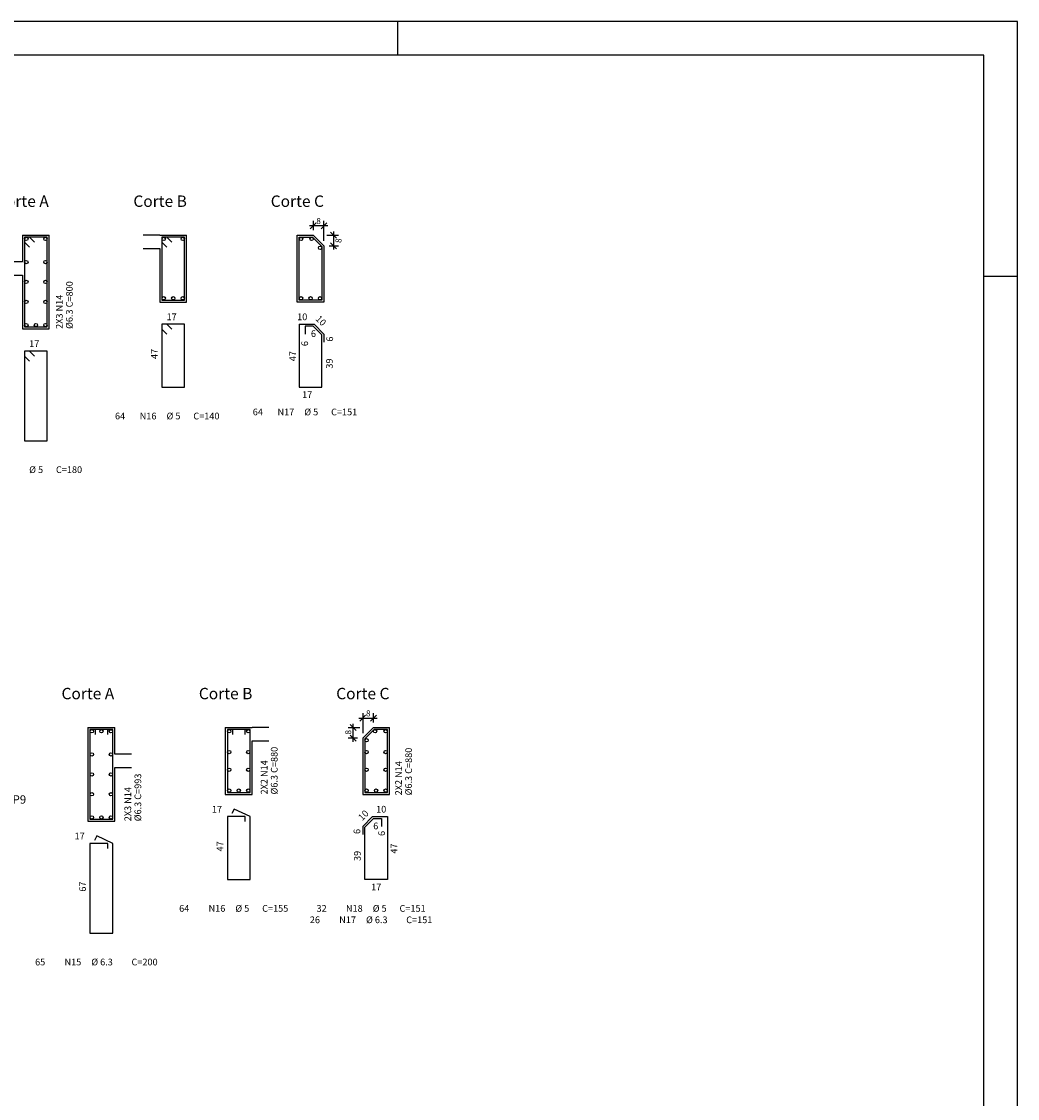
# Model space of a CAD drawing. Extents: x 2 to 87, y 1 to 68.
# Drawn here: x 57.3 to 87, y 35.9 to 68 of the extents above; entities that cross this region are included whole.
import ezdxf

# ---------------------------------------------------------------- set-up
doc = ezdxf.new("R2010")
doc.units = 0
doc.header["$LTSCALE"] = 50
doc.header["$MEASUREMENT"] = 0
for name, color, linetype in [('3', 5, 'CONTINUOUS'), ('4', 1, 'CONTINUOUS'), ('5', 7, 'CONTINUOUS'), ('6', 3, 'CONTINUOUS'), ('8', 6, 'CONTINUOUS'), ('9', 6, 'CONTINUOUS')]:
    doc.layers.add(name, color=color, linetype=linetype)
doc.styles.get("Standard").update_dxf_attribs({"font": 'ROMANS.SHX'})

msp = doc.modelspace()

# ---------------------------------------------------------------- linework, layer by layer
at = {"layer": '3'}
for p, q in [((65.979996, 62.054371), (65.979996, 61.78001)), ((66.299995, 61.460014), (66.299995, 62.054371)), ((66.409996, 61.904369), (65.869995, 61.904369)), ((66.068382, 61.992756), (65.891594, 61.815979)), ((66.211609, 61.815979), (66.388382, 61.992756)), ((66.499245, 61.718403), (66.676018, 61.541626)), ((66.587631, 61.740013), (66.587631, 61.200012)), ((66.388382, 61.630013), (66.737633, 61.630013)), ((66.676018, 61.221626), (66.499245, 61.398399)), ((66.449997, 61.310017), (66.737633, 61.310017)), ((67.543381, 47.302757), (67.366608, 47.125984)), ((67.454994, 47.364372), (67.454994, 46.770012)), ((67.686607, 47.125984), (67.863388, 47.302757)), ((67.774994, 47.090015), (67.774994, 47.364372)), ((67.017357, 46.940014), (67.366608, 46.940014)), ((67.255753, 46.851627), (67.078964, 47.028404)), ((67.167358, 46.510017), (67.167358, 47.050014)), ((67.344994, 47.214371), (67.884995, 47.214371)), ((67.304993, 46.620014), (67.017357, 46.620014)), ((67.078964, 46.708405), (67.255753, 46.531624))]:
    msp.add_line(p, q, dxfattribs=at)
at = {"layer": '4'}
for centre in [(57.415001, 61.515015), (57.984997, 61.515015), (61.515003, 61.515015), (62.084999, 61.515015), (65.614998, 61.515015), (65.932114, 61.515015), (66.184998, 61.248543), (57.415001, 60.825012), (57.984997, 60.825012), (57.415001, 60.230011), (57.984997, 60.230011), (61.515003, 59.745014), (61.799999, 59.745014), (62.084999, 59.745014), (65.614998, 59.745014), (65.900002, 59.745014), (66.184998, 59.745014), (57.415001, 59.63501), (57.984997, 59.63501), (57.415001, 58.945015), (57.700001, 58.945015), (57.984997, 58.945015), (59.370003, 46.825016), (59.654999, 46.825016), (59.940002, 46.825016), (63.470001, 46.825016), (64.040001, 46.825016), (67.569992, 46.55854), (67.822876, 46.825016), (68.139999, 46.825016), (59.370003, 46.135017), (59.940002, 46.135017), (63.470001, 46.203346), (64.040001, 46.203346), (67.569992, 46.203346), (68.139999, 46.203346), (63.470001, 45.676682), (64.040001, 45.676682), (67.569992, 45.676678), (68.139999, 45.676678), (59.370003, 45.540016), (59.940002, 45.540016), (59.370003, 44.945015), (59.940002, 44.945015), (63.470001, 45.055016), (63.754997, 45.055016), (64.040001, 45.055016), (67.569992, 45.055012), (67.854996, 45.055012), (68.139999, 45.055012), (59.370003, 44.255013), (59.654999, 44.255013), (59.940002, 44.255013)]:
    msp.add_circle(centre, 0.05, dxfattribs=at)
at = {"layer": '5'}
for p, q in [((86.999977, 68), (2, 68)), ((68.499969, 67), (68.499962, 68)), ((68.499977, 67.000031), (68.499969, 68.000031)), ((86.999969, 1.000008), (86.999977, 68)), ((57.299999, 61.630013), (58.099998, 61.630013)), ((57.299999, 61.630013), (57.299999, 60.830009)), ((58.099998, 58.830009), (58.099998, 61.630013)), ((61.399994, 61.630013), (60.899994, 61.630013)), ((61.399994, 61.630013), (62.199993, 61.630013)), ((62.199993, 59.630013), (62.199993, 61.630013)), ((65.499985, 61.630013), (65.979996, 61.630013)), ((65.499985, 59.630013), (65.499985, 61.630013)), ((65.559998, 59.690014), (65.559998, 61.570015)), ((65.559998, 61.570015), (65.955139, 61.570015)), ((66.240005, 61.285164), (65.955139, 61.570015)), ((65.979996, 61.630013), (66.299995, 61.310017)), ((60.899994, 61.230011), (61.399994, 61.230011)), ((61.399994, 61.230011), (61.399994, 59.630013)), ((66.240005, 61.285164), (66.239998, 59.690014)), ((66.299995, 61.310017), (66.299995, 59.630013)), ((57.299999, 60.830009), (56.799999, 60.830009)), ((56.799999, 60.430012), (57.299999, 60.430012)), ((57.299999, 60.430012), (57.299999, 58.830009)), ((85.999947, 60.399994), (86.999962, 60.399994)), ((61.399994, 59.630013), (62.199993, 59.630013)), ((66.299995, 59.630013), (65.499985, 59.630013)), ((66.239998, 59.690014), (65.559998, 59.690014)), ((57.299999, 58.830009), (58.099998, 58.830009)), ((59.254997, 46.940014), (60.054993, 46.940014)), ((59.254997, 46.940014), (59.254997, 44.140015)), ((60.054993, 46.140015), (60.054993, 46.940014)), ((63.354992, 46.940014), (64.154991, 46.940014)), ((63.354992, 46.940014), (63.354992, 44.940014)), ((64.654991, 46.940014), (64.154991, 46.940014)), ((67.774994, 46.940014), (67.454994, 46.620014)), ((67.774994, 46.940014), (68.254997, 46.940014)), ((68.254997, 44.940014), (68.254997, 46.940014)), ((67.454994, 46.620014), (67.454994, 44.940014)), ((67.514992, 46.595161), (67.79985, 46.880013)), ((67.514992, 46.595161), (67.514999, 45.000011)), ((68.194992, 46.880013), (67.79985, 46.880013)), ((68.194992, 45.000011), (68.194992, 46.880013)), ((64.154991, 44.940014), (64.154991, 46.540016)), ((64.154991, 46.540016), (64.654991, 46.540016)), ((60.554993, 46.140015), (60.054993, 46.140015)), ((60.054993, 44.140015), (60.054993, 45.740013)), ((60.054993, 45.740013), (60.554993, 45.740013)), ((67.514999, 45.000011), (68.194992, 45.000011)), ((63.354992, 44.940014), (64.154991, 44.940014)), ((67.454994, 44.940014), (68.254997, 44.940014)), ((59.254997, 44.140015), (60.054993, 44.140015))]:
    msp.add_line(p, q, dxfattribs=at)
for points in [[(57.659996, 61.420013), (57.509998, 61.570015), (57.359997, 61.570015), (57.359997, 58.890015), (58.040001, 58.890015), (58.040001, 61.570015), (57.359997, 61.570015), (57.359997, 61.420013), (57.509998, 61.270012)], [(61.759998, 61.420013), (61.609997, 61.570015), (61.459999, 61.570015), (61.459999, 59.690014), (62.140003, 59.690014), (62.140003, 61.570015), (61.459999, 61.570015), (61.459999, 61.420013), (61.609997, 61.270012)], [(59.845001, 46.730015), (59.845001, 46.880013), (59.315002, 46.880013), (59.315002, 44.200016), (59.995003, 44.200016), (59.995003, 46.880013), (59.465004, 46.880013), (59.465004, 46.730015)], [(63.944996, 46.730015), (63.944996, 46.880013), (63.415001, 46.880013), (63.415001, 45.000015), (64.095001, 45.000015), (64.095001, 46.880013), (63.565002, 46.880013), (63.565002, 46.730015)]]:
    msp.add_lwpolyline(points, dxfattribs=at)
at = {"layer": '8'}
for p, q in [((65.559998, 58.970013), (66.004845, 58.970013)), ((65.559998, 58.970013), (65.559998, 57.090008)), ((65.979271, 58.910015), (65.739273, 58.910015)), ((65.739273, 58.910015), (65.739273, 58.670013)), ((66.239998, 58.650013), (65.979271, 58.910015)), ((66.004845, 58.970013), (66.299995, 58.674866)), ((66.239998, 57.090008), (66.239998, 58.650013)), ((66.299995, 58.674866), (66.299995, 58.434868)), ((65.559998, 57.090008), (66.239998, 57.090008)), ((67.750145, 44.28001), (67.454994, 43.984871)), ((67.514999, 43.960014), (67.775719, 44.220013)), ((67.750145, 44.28001), (68.194992, 44.28001)), ((67.775719, 44.220013), (68.015717, 44.220013)), ((68.015717, 44.220013), (68.015717, 43.980011)), ((68.194992, 44.28001), (68.194992, 42.400013)), ((67.454994, 43.984871), (67.454994, 43.744865)), ((67.514999, 42.400013), (67.514999, 43.960014)), ((68.194992, 42.400013), (67.514999, 42.400013))]:
    msp.add_line(p, q, dxfattribs=at)
for points in [[(61.759998, 58.820015), (61.609997, 58.970013), (61.459999, 58.970013), (61.459999, 57.090015), (62.140003, 57.090015), (62.140003, 58.970013), (61.459999, 58.970013), (61.459999, 58.820015), (61.609997, 58.670013)], [(57.659996, 58.020012), (57.509998, 58.170013), (57.359997, 58.170013), (57.359997, 55.490013), (58.040001, 55.490013), (58.040001, 58.170013), (57.359997, 58.170013), (57.359997, 58.020012), (57.509998, 57.870014)], [(63.944996, 44.130016), (63.944996, 44.280014), (63.415001, 44.280014), (63.415001, 42.400017), (64.095001, 42.400017), (64.095001, 44.280014), (63.614655, 44.504005), (63.551262, 44.368057)], [(59.845001, 43.330013), (59.845001, 43.480015), (59.315002, 43.480015), (59.315002, 40.800014), (59.995003, 40.800014), (59.995003, 43.480015), (59.51466, 43.704002), (59.451263, 43.568058)]]:
    msp.add_lwpolyline(points, dxfattribs=at)
at = {"layer": '9'}
for p, q in [((85.999954, 67), (4.499994, 67)), ((85.999939, 2.000015), (85.999954, 67))]:
    msp.add_line(p, q, dxfattribs=at)

# ---------------------------------------------------------------- texts
at = {"layer": '3'}
for p in [(66.071114, 61.958374), (67.553162, 47.268372)]:
    msp.add_text('8', height=0.18, dxfattribs=at).set_placement(p)
for s, height, p in [('8', 0.18, (66.821632, 61.393486)), ('%%c6.3 C=800', 0.2, (58.799999, 58.830009)), ('2X3 N14', 0.2, (58.5, 58.830009)), ('8', 0.18, (67.113358, 46.72813)), ('%%c6.3 C=880', 0.2, (64.914627, 44.940014)), ('%%c6.3 C=880', 0.2, (68.924889, 44.913116)), ('2X2 N14', 0.2, (64.614632, 44.940014)), ('2X2 N14', 0.2, (68.624893, 44.913116)), ('%%c6.3 C=993', 0.2, (60.844452, 44.140015)), ('2X3 N14', 0.2, (60.544453, 44.140015))]:
    msp.add_text(s, height=height, rotation=90, dxfattribs=at).set_placement(p)
at = {"layer": '5'}
for s, p in [('17', (61.599998, 59.090015)), ('10', (65.49855, 59.090015)), ('17', (57.5, 58.290016)), ('6', (65.909508, 58.590191)), ('17', (65.647446, 56.769653)), (' 64', (60, 56.130013)), ('N16', (60.799999, 56.130013)), ('%%c 5', (61.599998, 56.130013)), ('C=140', (62.399994, 56.130013)), (' 64', (64.112732, 56.25174)), ('N17', (64.912735, 56.25174)), ('%%c 5', (65.71273, 56.25174)), ('C=151', (66.512733, 56.25174)), ('%%c 5', (57.5, 54.53001)), ('C=180', (58.299999, 54.53001)), ('17', (62.954994, 44.400017)), ('10', (67.85643, 44.400013)), ('6', (67.769203, 43.900188)), ('17', (58.854992, 43.600014)), ('17', (67.70755, 42.079655)), ('  64', (61.854992, 41.440014)), ('N16', (62.854992, 41.440014)), ('%%c 5', (63.654991, 41.440014)), ('C=155', (64.454994, 41.440014)), ('  32', (65.954994, 41.440014)), ('N18', (66.954994, 41.440014)), ('%%c 5', (67.75499, 41.440014)), ('C=151', (68.554993, 41.440014)), ('  26', (65.754997, 41.100014)), ('N17', (66.754997, 41.100014)), ('%%c 6.3', (67.554993, 41.100014)), ('C=151', (68.754997, 41.100014)), ('  65', (57.555, 39.840015)), ('N15', (58.555, 39.840015)), ('%%c 6.3', (59.355, 39.840015)), ('C=200', (60.555, 39.840015))]:
    msp.add_text(s, height=0.2, dxfattribs=at).set_placement(p)
for s, rotation, p in [('10', 315, (66.032608, 59.112598)), ('6', 90, (66.571686, 58.449932)), ('47', 90, (61.339996, 57.930012)), ('6', 90, (65.825401, 58.315331)), ('47', 90, (65.467346, 57.864338)), ('39', 90, (66.55999, 57.644585)), ('10', 45, (67.439529, 44.139755)), ('6', 90, (67.383308, 43.75993)), ('6', 90, (68.120071, 43.701462)), ('47', 90, (63.294994, 43.240013)), ('47', 90, (68.48764, 43.174339)), ('39', 90, (67.395004, 42.954586)), ('67', 90, (59.194996, 42.040016))]:
    msp.add_text(s, height=0.2, rotation=rotation, dxfattribs=at).set_placement(p)
at = {"layer": '6'}
for s, height, p in [('Corte A', 0.34, (56.509998, 62.470013)), ('Corte B', 0.34, (60.609997, 62.470013)), ('Corte C', 0.34, (64.709999, 62.470013)), ('Corte A', 0.34, (58.464996, 47.780014)), ('Corte B', 0.34, (62.564995, 47.780014)), ('Corte C', 0.34, (66.664993, 47.780014)), ('P9', 0.25, (57.004997, 44.665016))]:
    msp.add_text(s, height=height, dxfattribs=at).set_placement(p)

doc.saveas('drawing.dxf')
